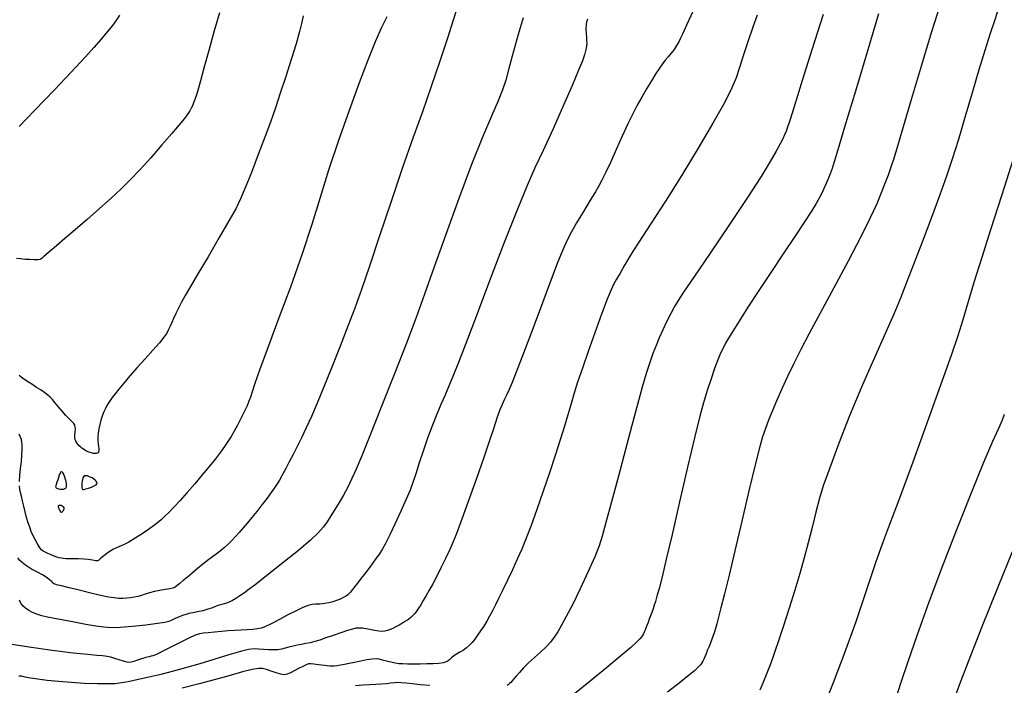
# Model space of a CAD drawing. Extents: x 362093 to 365293, y 1021863 to 1024863.
# Drawn here: x 363166 to 363385, y 1022665 to 1022813 of the extents above; entities that cross this region are included whole.
import ezdxf

# ---------------------------------------------------------------- set-up
doc = ezdxf.new("R2010")
doc.units = 0
doc.header["$MEASUREMENT"] = 0
doc.layers.add('INDEX', color=1, linetype='CONTINUOUS')
doc.layers.add('INTER', color=33, linetype='CONTINUOUS')

msp = doc.modelspace()

# ---------------------------------------------------------------- linework, layer by layer
at = {"layer": 'INDEX', "color": 1, "linetype": 'CONTINUOUS'}
for points, elevation in [([(363316.29, 1022816.34), (363314.33, 1022812.12), (363313.42, 1022810.14), (363313.01, 1022809.24), (363313.01, 1022809.24), (363312.6, 1022808.45), (363312.12, 1022807.61), (363311.56, 1022806.76), (363311.56, 1022806.76), (363310.92, 1022805.93), (363310.26, 1022805.11), (363309.6, 1022804.32), (363309.6, 1022804.32), (363308.96, 1022803.51), (363308.29, 1022802.57), (363307.49, 1022801.35), (363307.49, 1022801.35), (363306.51, 1022799.76), (363305.42, 1022797.94), (363304.34, 1022796.08), (363304.34, 1022796.08), (363303.34, 1022794.3), (363302.35, 1022792.41), (363301.26, 1022790.17), (363301.26, 1022790.17), (363300, 1022787.42), (363298.68, 1022784.46), (363297.43, 1022781.69), (363297.43, 1022781.69), (363296.37, 1022779.41), (363295.48, 1022777.61), (363294.71, 1022776.18), (363294.71, 1022776.18), (363294, 1022774.97), (363293.23, 1022773.75), (363292.29, 1022772.23), (363291.1, 1022770.24), (363289.83, 1022768.07), (363288.7, 1022766.1), (363288.7, 1022766.1), (363287.83, 1022764.51), (363286.94, 1022762.58), (363285.66, 1022759.37), (363285.66, 1022759.37), (363283.73, 1022754.31), (363281.46, 1022748.28), (363279.31, 1022742.52), (363279.31, 1022742.52), (363277.61, 1022738.04), (363276.36, 1022734.8), (363275.44, 1022732.54), (363275.44, 1022732.54), (363274.76, 1022730.97), (363274.22, 1022729.81), (363273.73, 1022728.78), (363273.73, 1022728.78), (363273.21, 1022727.62), (363272.65, 1022726.23), (363272.03, 1022724.52), (363272.03, 1022724.52), (363271.34, 1022722.39), (363270.42, 1022719.56), (363269.15, 1022715.75), (363269.15, 1022715.75), (363267.43, 1022710.87), (363265.58, 1022705.75), (363263.99, 1022701.41), (363263.99, 1022701.41), (363262.95, 1022698.59), (363262.24, 1022696.82), (363261.56, 1022695.31), (363261.56, 1022695.31), (363260.66, 1022693.45), (363259.63, 1022691.36), (363258.61, 1022689.34), (363258.61, 1022689.34), (363257.72, 1022687.63), (363256.95, 1022686.2), (363256.26, 1022684.99), (363256.26, 1022684.99), (363255.63, 1022683.92), (363255.05, 1022682.98), (363254.54, 1022682.19), (363254.54, 1022682.19), (363254.11, 1022681.55), (363253.72, 1022681.02), (363253.32, 1022680.56), (363253.32, 1022680.56), (363252.85, 1022680.12), (363252.3, 1022679.69), (363251.68, 1022679.27), (363251.68, 1022679.27), (363250.98, 1022678.83), (363250.25, 1022678.42), (363249.52, 1022678.03), (363249.52, 1022678.03), (363248.83, 1022677.69), (363248.2, 1022677.42), (363247.61, 1022677.2), (363247.61, 1022677.2), (363247.06, 1022677.06), (363246.46, 1022677.01), (363245.71, 1022677.06), (363245.71, 1022677.06), (363244.74, 1022677.21), (363243.7, 1022677.42), (363242.77, 1022677.6), (363242.77, 1022677.6), (363242.08, 1022677.72), (363241.56, 1022677.77), (363241.09, 1022677.77), (363241.09, 1022677.77), (363240.56, 1022677.71), (363239.81, 1022677.55), (363238.72, 1022677.24), (363238.72, 1022677.24), (363237.21, 1022676.74), (363235.5, 1022676.14), (363233.86, 1022675.56), (363233.86, 1022675.56), (363232.52, 1022675.1), (363231.41, 1022674.75), (363230.42, 1022674.49), (363230.42, 1022674.49), (363229.44, 1022674.29), (363228.46, 1022674.12), (363227.5, 1022673.94), (363227.5, 1022673.94), (363226.56, 1022673.72), (363225.65, 1022673.48), (363224.8, 1022673.25), (363224.8, 1022673.25), (363223.98, 1022673.07), (363223.15, 1022672.95), (363222.21, 1022672.91), (363221.13, 1022672.94), (363219.98, 1022673.02), (363218.88, 1022673.1), (363218.88, 1022673.1), (363217.86, 1022673.12), (363216.65, 1022672.98), (363214.85, 1022672.57), (363214.85, 1022672.57), (363212.25, 1022671.82), (363209.09, 1022670.85), (363205.77, 1022669.83), (363205.77, 1022669.83), (363202.59, 1022668.9), (363199.61, 1022668.07), (363196.78, 1022667.35), (363196.78, 1022667.35), (363194.12, 1022666.72), (363191.73, 1022666.2), (363189.77, 1022665.81), (363189.77, 1022665.81), (363188.28, 1022665.53), (363186.92, 1022665.37), (363185.23, 1022665.31), (363185.23, 1022665.31), (363182.88, 1022665.34), (363180.07, 1022665.44), (363177.11, 1022665.6), (363177.11, 1022665.6), (363174.29, 1022665.82), (363171.75, 1022666.07), (363169.63, 1022666.34), (363169.63, 1022666.34), (363168, 1022666.61), (363166.81, 1022666.84), (363165.98, 1022667.01), (363165.98, 1022667.01), (363165.39, 1022667.06)], 2400), ([(363384.19, 1022816.61), (363383.08, 1022813.35), (363382, 1022810.1), (363380.86, 1022806.51), (363379.55, 1022802.22), (363379.55, 1022802.22), (363378.03, 1022797.05), (363376.43, 1022791.56), (363374.93, 1022786.48), (363374.93, 1022786.48), (363373.62, 1022782.31), (363372.34, 1022778.52), (363370.84, 1022774.34), (363370.84, 1022774.34), (363368.95, 1022769.26), (363366.9, 1022763.81), (363364.99, 1022758.8), (363364.99, 1022758.8), (363363.44, 1022754.76), (363362.06, 1022751.29), (363360.55, 1022747.71), (363360.55, 1022747.71), (363358.73, 1022743.57), (363356.76, 1022739.17), (363354.91, 1022735.01), (363354.91, 1022735.01), (363353.35, 1022731.44), (363352.02, 1022728.25), (363350.73, 1022725.06), (363350.73, 1022725.06), (363349.39, 1022721.64), (363348.05, 1022718.15), (363346.81, 1022714.9), (363346.81, 1022714.9), (363345.76, 1022712.08), (363344.85, 1022709.46), (363344.01, 1022706.72), (363344.01, 1022706.72), (363343.18, 1022703.6), (363342.34, 1022700.22), (363341.48, 1022696.78), (363341.48, 1022696.78), (363340.58, 1022693.4), (363339.61, 1022689.95), (363338.5, 1022686.25), (363338.5, 1022686.25), (363337.23, 1022682.22), (363335.96, 1022678.27), (363334.87, 1022674.93), (363334.87, 1022674.93), (363334.07, 1022672.54), (363333.46, 1022670.78), (363332.84, 1022669.18), (363332.84, 1022669.18), (363332.1, 1022667.36), (363331.33, 1022665.52), (363330.67, 1022663.96)], 2390), ([(363228.85, 1022814.27), (363228.54, 1022812.82), (363228.02, 1022810.76), (363227.23, 1022808), (363227.23, 1022808), (363226.16, 1022804.52), (363224.95, 1022800.7), (363223.73, 1022796.98), (363223.73, 1022796.98), (363222.62, 1022793.7), (363221.51, 1022790.57), (363220.27, 1022787.19), (363220.27, 1022787.19), (363218.8, 1022783.3), (363217.27, 1022779.34), (363215.91, 1022775.93), (363215.91, 1022775.93), (363214.85, 1022773.42), (363213.78, 1022771.24), (363212.28, 1022768.54), (363212.28, 1022768.54), (363210.1, 1022764.79), (363207.61, 1022760.55), (363205.33, 1022756.69), (363205.33, 1022756.69), (363203.66, 1022753.87), (363202.52, 1022751.9), (363201.69, 1022750.41), (363201.69, 1022750.41), (363201, 1022749.08), (363200.41, 1022747.86), (363199.92, 1022746.79), (363199.92, 1022746.79), (363199.51, 1022745.86), (363199.15, 1022745.05), (363198.8, 1022744.3), (363198.8, 1022744.3), (363198.38, 1022743.53), (363197.75, 1022742.61), (363196.76, 1022741.37), (363196.76, 1022741.37), (363195.3, 1022739.71), (363193.57, 1022737.79), (363191.8, 1022735.82), (363191.8, 1022735.82), (363190.19, 1022733.98), (363188.82, 1022732.37), (363187.71, 1022731.02), (363187.71, 1022731.02), (363186.87, 1022729.97), (363186.25, 1022729.15), (363185.77, 1022728.48), (363185.77, 1022728.48), (363185.35, 1022727.86), (363184.98, 1022727.24), (363184.63, 1022726.58), (363184.3, 1022725.83), (363183.98, 1022724.99), (363183.69, 1022724.1), (363183.69, 1022724.1), (363183.44, 1022723.15), (363183.24, 1022722.18), (363183.1, 1022721.22), (363183.1, 1022721.22), (363183.03, 1022720.31), (363183.03, 1022719.47), (363183.07, 1022718.77), (363183.07, 1022718.77), (363183.14, 1022718.23), (363183.22, 1022717.81), (363183.26, 1022717.49), (363183.26, 1022717.49), (363183.25, 1022717.23), (363183.19, 1022717.02), (363183.07, 1022716.86), (363183.07, 1022716.86), (363182.89, 1022716.75), (363182.65, 1022716.69), (363182.36, 1022716.67), (363182.36, 1022716.67), (363182.01, 1022716.71), (363181.63, 1022716.79), (363181.24, 1022716.9), (363181.24, 1022716.9), (363180.86, 1022717.04), (363180.49, 1022717.21), (363180.14, 1022717.4), (363180.14, 1022717.4), (363179.8, 1022717.62), (363179.47, 1022717.86), (363179.15, 1022718.13), (363179.15, 1022718.13), (363178.85, 1022718.42), (363178.57, 1022718.73), (363178.33, 1022719.05), (363178.33, 1022719.05), (363178.13, 1022719.39), (363177.99, 1022719.78), (363177.92, 1022720.26), (363177.92, 1022720.26), (363177.93, 1022720.85), (363177.97, 1022721.49), (363178.01, 1022722.07), (363178.01, 1022722.07), (363177.99, 1022722.55), (363177.89, 1022722.96), (363177.65, 1022723.36), (363177.65, 1022723.36), (363177.24, 1022723.83), (363176.66, 1022724.41), (363175.92, 1022725.17), (363175.92, 1022725.17), (363175.07, 1022726.14), (363174.19, 1022727.16), (363173.43, 1022728.07), (363173.43, 1022728.07), (363172.88, 1022728.75), (363172.41, 1022729.26), (363171.9, 1022729.71), (363171.9, 1022729.71), (363171.21, 1022730.21), (363170.36, 1022730.78), (363169.36, 1022731.42), (363169.36, 1022731.42), (363168.27, 1022732.12), (363167.18, 1022732.83), (363166.22, 1022733.48), (363166.22, 1022733.48), (363165.48, 1022734.03)], 2410)]:
    msp.add_lwpolyline(points, dxfattribs=dict(at, elevation=elevation))
at = {"layer": 'INDEX', "color": 1, "linetype": 'CONTINUOUS', "elevation": 2410}
for points in [[(363174.67, 1022712.32), (363174.8, 1022712.56), (363174.93, 1022712.64), (363175.07, 1022712.55), (363175.07, 1022712.55), (363175.24, 1022712.3), (363175.42, 1022711.92), (363175.59, 1022711.45), (363175.59, 1022711.45), (363175.74, 1022710.95), (363175.85, 1022710.46), (363175.93, 1022710.02), (363175.93, 1022710.02), (363175.97, 1022709.68), (363175.98, 1022709.42), (363175.96, 1022709.21), (363175.96, 1022709.21), (363175.9, 1022709.04), (363175.81, 1022708.9), (363175.68, 1022708.79), (363175.68, 1022708.79), (363175.53, 1022708.7), (363175.34, 1022708.65), (363175.12, 1022708.63), (363175.12, 1022708.63), (363174.87, 1022708.64), (363174.61, 1022708.68), (363174.36, 1022708.73), (363174.36, 1022708.73), (363174.15, 1022708.79), (363173.97, 1022708.86), (363173.83, 1022708.94), (363173.83, 1022708.94), (363173.73, 1022709.03), (363173.68, 1022709.19), (363173.7, 1022709.45), (363173.7, 1022709.45), (363173.8, 1022709.84), (363173.96, 1022710.33), (363174.14, 1022710.87), (363174.14, 1022710.87), (363174.33, 1022711.42), (363174.51, 1022711.92), (363174.67, 1022712.32)], [(363182.23, 1022709.47), (363182.62, 1022709.7), (363182.82, 1022709.91), (363182.88, 1022710.11), (363182.88, 1022710.11), (363182.83, 1022710.31), (363182.68, 1022710.53), (363182.44, 1022710.76), (363182.44, 1022710.76), (363182.12, 1022710.99), (363181.74, 1022711.22), (363181.35, 1022711.41), (363181.35, 1022711.41), (363181, 1022711.57), (363180.69, 1022711.67), (363180.42, 1022711.73), (363180.42, 1022711.73), (363180.19, 1022711.73), (363180, 1022711.67), (363179.83, 1022711.51), (363179.83, 1022711.51), (363179.7, 1022711.24), (363179.59, 1022710.89), (363179.51, 1022710.49), (363179.51, 1022710.49), (363179.47, 1022710.06), (363179.45, 1022709.65), (363179.45, 1022709.29), (363179.45, 1022709.29), (363179.47, 1022709.04), (363179.5, 1022708.86), (363179.58, 1022708.75), (363179.58, 1022708.75), (363179.71, 1022708.68), (363179.94, 1022708.68), (363180.35, 1022708.77), (363180.35, 1022708.77), (363180.95, 1022708.96), (363181.63, 1022709.21), (363182.23, 1022709.47)], [(363174.5, 1022704.04), (363174.62, 1022703.83), (363174.72, 1022703.7), (363174.83, 1022703.63), (363174.83, 1022703.63), (363174.96, 1022703.63), (363175.09, 1022703.69), (363175.23, 1022703.81), (363175.23, 1022703.81), (363175.34, 1022703.98), (363175.42, 1022704.16), (363175.48, 1022704.35), (363175.48, 1022704.35), (363175.49, 1022704.52), (363175.45, 1022704.68), (363175.32, 1022704.82), (363175.32, 1022704.82), (363175.1, 1022704.95), (363174.82, 1022705.05), (363174.55, 1022705.11), (363174.55, 1022705.11), (363174.33, 1022705.1), (363174.19, 1022705.02), (363174.15, 1022704.86), (363174.15, 1022704.86), (363174.22, 1022704.61), (363174.35, 1022704.32), (363174.5, 1022704.04)]]:
    msp.add_lwpolyline(points, close=True, dxfattribs=at)
at = {"layer": 'INTER', "linetype": 'CONTINUOUS'}
for points, elevation in [([(363263, 1022815.59), (363262.31, 1022813.25), (363262.31, 1022813.25), (363261.03, 1022809.28), (363259.33, 1022804.14), (363257.4, 1022798.5), (363257.4, 1022798.5), (363255.41, 1022792.87), (363253.31, 1022786.99), (363251, 1022780.4), (363251, 1022780.4), (363248.44, 1022772.88), (363245.86, 1022765.21), (363243.59, 1022758.43), (363243.59, 1022758.43), (363241.81, 1022753.23), (363240.33, 1022749.07), (363238.82, 1022745.07), (363238.82, 1022745.07), (363237.07, 1022740.59), (363235.2, 1022735.91), (363233.43, 1022731.55), (363233.43, 1022731.55), (363231.92, 1022727.91), (363230.65, 1022724.91), (363229.52, 1022722.39), (363229.52, 1022722.39), (363228.47, 1022720.19), (363227.5, 1022718.24), (363226.59, 1022716.47), (363226.59, 1022716.47), (363225.74, 1022714.84), (363224.96, 1022713.34), (363224.22, 1022711.97), (363224.22, 1022711.97), (363223.51, 1022710.72), (363222.75, 1022709.49), (363221.87, 1022708.18), (363221.87, 1022708.18), (363220.81, 1022706.73), (363219.64, 1022705.22), (363218.48, 1022703.75), (363218.48, 1022703.75), (363217.4, 1022702.42), (363216.4, 1022701.22), (363215.46, 1022700.12), (363215.46, 1022700.12), (363214.57, 1022699.1), (363213.72, 1022698.16), (363212.91, 1022697.29), (363212.91, 1022697.29), (363212.12, 1022696.48), (363211.28, 1022695.7), (363210.29, 1022694.88), (363210.29, 1022694.88), (363209.1, 1022693.98), (363207.79, 1022693.02), (363206.45, 1022692.01), (363206.45, 1022692.01), (363205.19, 1022691), (363204.04, 1022690.03), (363203, 1022689.13), (363202.08, 1022688.35), (363201.32, 1022687.71), (363200.71, 1022687.23), (363200.71, 1022687.23), (363200.24, 1022686.9), (363199.77, 1022686.68), (363199.09, 1022686.51), (363199.09, 1022686.51), (363198.07, 1022686.34), (363196.86, 1022686.15), (363195.63, 1022685.91), (363195.63, 1022685.91), (363194.54, 1022685.64), (363193.6, 1022685.34), (363192.74, 1022685.06), (363192.74, 1022685.06), (363191.93, 1022684.82), (363191.15, 1022684.64), (363190.34, 1022684.5), (363190.34, 1022684.5), (363189.51, 1022684.4), (363188.62, 1022684.36), (363187.7, 1022684.38), (363187.7, 1022684.38), (363186.7, 1022684.47), (363185.41, 1022684.68), (363183.6, 1022685.06), (363183.6, 1022685.06), (363181.17, 1022685.63), (363178.55, 1022686.28), (363176.33, 1022686.83), (363176.33, 1022686.83), (363174.93, 1022687.16), (363174.19, 1022687.33), (363173.8, 1022687.43), (363173.8, 1022687.43), (363173.49, 1022687.53), (363173.22, 1022687.66), (363172.98, 1022687.85), (363172.98, 1022687.85), (363172.73, 1022688.11), (363172.35, 1022688.48), (363171.69, 1022688.97), (363171.69, 1022688.97), (363170.65, 1022689.6), (363169.42, 1022690.29), (363168.26, 1022690.93), (363168.26, 1022690.93), (363167.35, 1022691.47), (363166.66, 1022691.93), (363166.12, 1022692.36), (363166.12, 1022692.36), (363165.64, 1022692.83), (363165.18, 1022693.4)], 2406), ([(363370.88, 1022816.49), (363368.93, 1022810.47), (363368.93, 1022810.47), (363366.73, 1022803.27), (363364.54, 1022795.84), (363362.68, 1022789.49), (363362.68, 1022789.49), (363361.4, 1022785.16), (363360.55, 1022782.41), (363359.91, 1022780.49), (363359.91, 1022780.49), (363359.29, 1022778.71), (363358.6, 1022776.86), (363357.78, 1022774.79), (363357.78, 1022774.79), (363356.76, 1022772.34), (363355.31, 1022769.19), (363353.22, 1022764.97), (363353.22, 1022764.97), (363350.37, 1022759.54), (363347.17, 1022753.58), (363344.15, 1022747.99), (363344.15, 1022747.99), (363341.72, 1022743.46), (363339.81, 1022739.83), (363338.24, 1022736.73), (363338.24, 1022736.73), (363336.84, 1022733.83), (363335.59, 1022731.11), (363334.48, 1022728.58), (363334.48, 1022728.58), (363333.51, 1022726.25), (363332.66, 1022724.14), (363331.95, 1022722.23), (363331.95, 1022722.23), (363331.31, 1022720.41), (363330.6, 1022717.97), (363329.63, 1022714.12), (363329.63, 1022714.12), (363328.26, 1022708.35), (363326.67, 1022701.56), (363325.13, 1022694.95), (363325.13, 1022694.95), (363323.82, 1022689.53), (363322.79, 1022685.36), (363322.02, 1022682.31), (363322.02, 1022682.31), (363321.47, 1022680.19), (363321.09, 1022678.73), (363320.79, 1022677.67), (363320.5, 1022676.74), (363320.2, 1022675.89), (363319.9, 1022675.07), (363319.9, 1022675.07), (363319.59, 1022674.27), (363319.28, 1022673.49), (363318.98, 1022672.73), (363318.98, 1022672.73), (363318.69, 1022672.01), (363318.42, 1022671.36), (363318.18, 1022670.81), (363318.18, 1022670.81), (363317.98, 1022670.37), (363317.77, 1022669.98), (363317.45, 1022669.57), (363317.45, 1022669.57), (363316.96, 1022669.04), (363316.11, 1022668.27), (363314.72, 1022667.12), (363314.72, 1022667.12), (363312.68, 1022665.49), (363310.07, 1022663.49)], 2392), ([(363292.28, 1022813.46), (363292.05, 1022812.91), (363291.93, 1022812.24), (363291.93, 1022812.24), (363291.91, 1022811.33), (363291.96, 1022810.32), (363292.03, 1022809.38), (363292.03, 1022809.38), (363292.06, 1022808.64), (363292.07, 1022808.07), (363292.04, 1022807.57), (363292.04, 1022807.57), (363291.98, 1022807.05), (363291.84, 1022806.41), (363291.57, 1022805.52), (363291.57, 1022805.52), (363291.11, 1022804.22), (363290.28, 1022802.14), (363288.9, 1022798.89), (363288.9, 1022798.89), (363286.89, 1022794.29), (363284.56, 1022789.08), (363282.35, 1022784.23), (363282.35, 1022784.23), (363280.54, 1022780.33), (363278.78, 1022776.43), (363276.6, 1022771.16), (363276.6, 1022771.16), (363273.67, 1022763.69), (363270.41, 1022755.16), (363267.41, 1022747.24), (363267.41, 1022747.24), (363265.11, 1022741.21), (363263.46, 1022736.93), (363262.23, 1022733.86), (363262.23, 1022733.86), (363261.26, 1022731.52), (363260.4, 1022729.55), (363259.55, 1022727.63), (363259.55, 1022727.63), (363258.63, 1022725.46), (363257.64, 1022723.03), (363256.63, 1022720.33), (363256.63, 1022720.33), (363255.64, 1022717.44), (363254.72, 1022714.61), (363253.94, 1022712.15), (363253.94, 1022712.15), (363253.32, 1022710.24), (363252.68, 1022708.52), (363251.82, 1022706.48), (363251.82, 1022706.48), (363250.61, 1022703.81), (363249.26, 1022700.92), (363248.05, 1022698.39), (363248.05, 1022698.39), (363247.19, 1022696.64), (363246.53, 1022695.42), (363245.83, 1022694.33), (363245.83, 1022694.33), (363244.92, 1022693.04), (363243.87, 1022691.6), (363242.79, 1022690.18), (363242.79, 1022690.18), (363241.8, 1022688.89), (363240.96, 1022687.79), (363240.29, 1022686.94), (363240.29, 1022686.94), (363239.83, 1022686.35), (363239.52, 1022685.96), (363239.28, 1022685.68), (363239.28, 1022685.68), (363239.05, 1022685.43), (363238.78, 1022685.19), (363238.46, 1022684.95), (363238.46, 1022684.95), (363238.04, 1022684.71), (363237.53, 1022684.45), (363236.93, 1022684.17), (363236.93, 1022684.17), (363236.24, 1022683.88), (363235.45, 1022683.6), (363234.55, 1022683.37), (363233.55, 1022683.22), (363232.54, 1022683.12), (363231.61, 1022683.06), (363231.61, 1022683.06), (363230.81, 1022682.99), (363229.94, 1022682.8), (363228.76, 1022682.35), (363228.76, 1022682.35), (363227.12, 1022681.56), (363225.27, 1022680.61), (363223.57, 1022679.71), (363223.57, 1022679.71), (363222.29, 1022679.03), (363221.38, 1022678.56), (363220.69, 1022678.23), (363220.69, 1022678.23), (363220.09, 1022677.96), (363219.45, 1022677.75), (363218.66, 1022677.59), (363218.66, 1022677.59), (363217.61, 1022677.48), (363216.36, 1022677.4), (363214.99, 1022677.32), (363214.99, 1022677.32), (363213.56, 1022677.24), (363212.1, 1022677.14), (363210.59, 1022677.01), (363210.59, 1022677.01), (363209.05, 1022676.86), (363207.63, 1022676.72), (363206.5, 1022676.6), (363206.5, 1022676.6), (363205.72, 1022676.5), (363204.95, 1022676.27), (363203.75, 1022675.73), (363203.75, 1022675.73), (363201.84, 1022674.8), (363199.62, 1022673.68), (363197.68, 1022672.69), (363197.68, 1022672.69), (363196.43, 1022672.05), (363195.73, 1022671.72), (363195.31, 1022671.57), (363195.31, 1022671.57), (363194.9, 1022671.48), (363194.39, 1022671.38), (363193.7, 1022671.21), (363193.7, 1022671.21), (363192.8, 1022670.94), (363191.85, 1022670.62), (363191.03, 1022670.33), (363191.03, 1022670.33), (363190.49, 1022670.15), (363190.07, 1022670.11), (363189.54, 1022670.19), (363189.54, 1022670.19), (363188.76, 1022670.41), (363187.8, 1022670.71), (363186.83, 1022671.01), (363186.83, 1022671.01), (363185.95, 1022671.26), (363185.08, 1022671.45), (363184.1, 1022671.58), (363184.1, 1022671.58), (363182.82, 1022671.68), (363180.81, 1022671.84), (363177.55, 1022672.19), (363177.55, 1022672.19), (363172.84, 1022672.8), (363167.67, 1022673.52), (363163.38, 1022674.15)], 2402), ([(363210.2, 1022814.89), (363209, 1022810.89), (363207.75, 1022806.52), (363206.66, 1022802.6), (363206.66, 1022802.6), (363205.89, 1022799.78), (363205.38, 1022797.9), (363205.01, 1022796.61), (363205.01, 1022796.61), (363204.68, 1022795.62), (363204.39, 1022794.83), (363204.13, 1022794.19), (363204.13, 1022794.19), (363203.88, 1022793.64), (363203.55, 1022793.08), (363203.07, 1022792.36), (363203.07, 1022792.36), (363202.32, 1022791.36), (363201.18, 1022789.95), (363199.53, 1022787.99), (363199.53, 1022787.99), (363197.32, 1022785.45), (363194.82, 1022782.62), (363192.38, 1022779.94), (363192.38, 1022779.94), (363190.24, 1022777.67), (363188.21, 1022775.66), (363186, 1022773.59), (363186, 1022773.59), (363183.39, 1022771.28), (363180.61, 1022768.86), (363177.94, 1022766.56), (363177.94, 1022766.56), (363175.64, 1022764.59), (363173.79, 1022762.99), (363172.41, 1022761.8), (363172.41, 1022761.8), (363171.49, 1022761), (363170.93, 1022760.51), (363170.61, 1022760.22), (363170.61, 1022760.22), (363170.38, 1022760.04), (363170.09, 1022759.92), (363169.61, 1022759.86), (363169.61, 1022759.86), (363168.82, 1022759.86), (363167.82, 1022759.89), (363166.78, 1022759.95), (363166.78, 1022759.95), (363165.8, 1022760.04), (363164.87, 1022760.18)], 2412), ([(363187.85, 1022814.37), (363187.16, 1022813.31), (363187.16, 1022813.31), (363186.26, 1022812.09), (363185.12, 1022810.66), (363183.74, 1022809.02), (363183.74, 1022809.02), (363182.12, 1022807.17), (363180.26, 1022805.1), (363178.15, 1022802.83), (363178.15, 1022802.83), (363175.83, 1022800.36), (363173.43, 1022797.84), (363171.1, 1022795.42), (363171.1, 1022795.42), (363168.98, 1022793.21), (363167.09, 1022791.26), (363165.44, 1022789.55)], 2414), ([(363247.5, 1022814), (363246.32, 1022811.62), (363246.32, 1022811.62), (363244.92, 1022808.46), (363243.27, 1022804.39), (363241.32, 1022799.29), (363241.32, 1022799.29), (363239.06, 1022793.14), (363236.7, 1022786.45), (363234.49, 1022779.85), (363234.49, 1022779.85), (363232.6, 1022773.74), (363230.76, 1022767.73), (363228.63, 1022761.19), (363228.63, 1022761.19), (363225.98, 1022753.79), (363223.19, 1022746.32), (363220.77, 1022739.88), (363220.77, 1022739.88), (363219.09, 1022735.28), (363218.05, 1022732.3), (363217.45, 1022730.44), (363217.45, 1022730.44), (363217.06, 1022729.23), (363216.72, 1022728.31), (363216.3, 1022727.31), (363216.3, 1022727.31), (363215.68, 1022725.99), (363214.94, 1022724.46), (363214.16, 1022722.96), (363214.16, 1022722.96), (363213.43, 1022721.63), (363212.73, 1022720.45), (363212.03, 1022719.34), (363212.03, 1022719.34), (363211.27, 1022718.21), (363210.38, 1022716.97), (363209.27, 1022715.52), (363209.27, 1022715.52), (363207.89, 1022713.79), (363206.31, 1022711.89), (363204.63, 1022709.91), (363204.63, 1022709.91), (363202.95, 1022707.98), (363201.36, 1022706.22), (363199.97, 1022704.71), (363199.97, 1022704.71), (363198.85, 1022703.54), (363197.92, 1022702.63), (363197.12, 1022701.89), (363197.12, 1022701.89), (363196.34, 1022701.22), (363195.46, 1022700.54), (363194.34, 1022699.73), (363192.92, 1022698.77), (363191.37, 1022697.77), (363189.92, 1022696.91), (363189.92, 1022696.91), (363188.78, 1022696.31), (363187.89, 1022695.92), (363187.16, 1022695.62), (363187.16, 1022695.62), (363186.53, 1022695.34), (363185.93, 1022695.01), (363185.32, 1022694.61), (363185.32, 1022694.61), (363184.68, 1022694.12), (363184.07, 1022693.61), (363183.58, 1022693.18), (363183.58, 1022693.18), (363183.25, 1022692.9), (363182.96, 1022692.78), (363182.53, 1022692.78), (363182.53, 1022692.78), (363181.85, 1022692.88), (363180.95, 1022693.02), (363179.89, 1022693.14), (363179.89, 1022693.14), (363178.74, 1022693.21), (363177.62, 1022693.22), (363176.65, 1022693.22), (363176.65, 1022693.22), (363175.92, 1022693.23), (363175.36, 1022693.26), (363174.89, 1022693.32), (363174.89, 1022693.32), (363174.42, 1022693.41), (363173.9, 1022693.55), (363173.29, 1022693.77), (363173.29, 1022693.77), (363172.58, 1022694.07), (363171.86, 1022694.39), (363171.24, 1022694.68), (363171.24, 1022694.68), (363170.8, 1022694.91), (363170.46, 1022695.19), (363170.1, 1022695.66), (363170.1, 1022695.66), (363169.64, 1022696.42), (363169.12, 1022697.36), (363168.61, 1022698.35), (363168.61, 1022698.35), (363168.18, 1022699.3), (363167.82, 1022700.23), (363167.48, 1022701.26), (363167.48, 1022701.26), (363167.14, 1022702.44), (363166.81, 1022703.7), (363166.5, 1022704.95), (363166.5, 1022704.95), (363166.22, 1022706.11), (363165.98, 1022707.14), (363165.77, 1022708.01), (363165.77, 1022708.01), (363165.62, 1022708.74), (363165.54, 1022709.48)], 2408), ([(363277.87, 1022813.77), (363276.81, 1022810.08), (363275.7, 1022806.07), (363274.74, 1022802.51), (363274.74, 1022802.51), (363274.02, 1022799.91), (363273.32, 1022797.77), (363272.34, 1022795.32), (363272.34, 1022795.32), (363270.85, 1022791.9), (363268.84, 1022787.21), (363266.36, 1022781.07), (363266.36, 1022781.07), (363263.52, 1022773.5), (363260.62, 1022765.46), (363258.01, 1022758.1), (363258.01, 1022758.1), (363255.91, 1022752.2), (363254.01, 1022746.98), (363251.84, 1022741.28), (363251.84, 1022741.28), (363249.12, 1022734.32), (363246.22, 1022727.01), (363243.67, 1022720.62), (363243.67, 1022720.62), (363241.88, 1022716.15), (363240.65, 1022713.2), (363239.7, 1022711.07), (363239.7, 1022711.07), (363238.76, 1022709.18), (363237.8, 1022707.4), (363236.83, 1022705.73), (363236.83, 1022705.73), (363235.88, 1022704.18), (363234.98, 1022702.76), (363234.15, 1022701.48), (363234.15, 1022701.48), (363233.35, 1022700.32), (363232.26, 1022699.04), (363230.48, 1022697.35), (363230.48, 1022697.35), (363227.79, 1022695.09), (363224.67, 1022692.59), (363221.76, 1022690.31), (363221.76, 1022690.31), (363219.58, 1022688.59), (363218.01, 1022687.36), (363216.8, 1022686.42), (363216.8, 1022686.42), (363215.72, 1022685.63), (363214.73, 1022684.94), (363213.83, 1022684.37), (363213.83, 1022684.37), (363213.03, 1022683.91), (363212.33, 1022683.55), (363211.71, 1022683.31), (363211.71, 1022683.31), (363211.18, 1022683.16), (363210.66, 1022683.04), (363210.1, 1022682.88), (363210.1, 1022682.88), (363209.41, 1022682.62), (363208.58, 1022682.3), (363207.59, 1022681.96), (363207.59, 1022681.96), (363206.44, 1022681.64), (363205.26, 1022681.38), (363204.19, 1022681.16), (363203.35, 1022680.98), (363202.65, 1022680.8), (363201.94, 1022680.56), (363201.94, 1022680.56), (363201.14, 1022680.24), (363200.3, 1022679.87), (363199.53, 1022679.53), (363199.53, 1022679.53), (363198.86, 1022679.26), (363197.94, 1022679.02), (363196.31, 1022678.76), (363196.31, 1022678.76), (363193.73, 1022678.44), (363190.72, 1022678.13), (363187.97, 1022677.91), (363187.97, 1022677.91), (363185.96, 1022677.84), (363184.36, 1022677.94), (363182.61, 1022678.2), (363182.61, 1022678.2), (363180.33, 1022678.59), (363177.77, 1022679.06), (363175.35, 1022679.5), (363175.35, 1022679.5), (363173.38, 1022679.87), (363171.83, 1022680.18), (363170.55, 1022680.49), (363170.55, 1022680.49), (363169.43, 1022680.84), (363168.45, 1022681.24), (363167.6, 1022681.69), (363167.6, 1022681.69), (363166.89, 1022682.18), (363166.32, 1022682.73), (363165.88, 1022683.33), (363165.88, 1022683.33), (363165.57, 1022683.96)], 2404), ([(363330.11, 1022814.35), (363329.14, 1022811.73), (363329.14, 1022811.73), (363328.11, 1022808.69), (363327.08, 1022805.52), (363326.18, 1022802.69), (363325.44, 1022800.44), (363324.48, 1022798.16), (363322.85, 1022794.97), (363322.85, 1022794.97), (363320.24, 1022790.32), (363316.97, 1022784.74), (363313.52, 1022779.06), (363313.52, 1022779.06), (363310.32, 1022773.98), (363307.55, 1022769.71), (363305.31, 1022766.3), (363305.31, 1022766.3), (363303.67, 1022763.77), (363302.45, 1022761.84), (363301.43, 1022760.17), (363301.43, 1022760.17), (363300.44, 1022758.5), (363299.51, 1022756.91), (363298.72, 1022755.56), (363298.72, 1022755.56), (363298.13, 1022754.47), (363297.53, 1022753.18), (363296.67, 1022751.05), (363296.67, 1022751.05), (363295.41, 1022747.7), (363293.91, 1022743.6), (363292.41, 1022739.42), (363292.41, 1022739.42), (363291.11, 1022735.73), (363290.05, 1022732.58), (363289.2, 1022729.89), (363289.2, 1022729.89), (363288.5, 1022727.55), (363287.85, 1022725.28), (363287.11, 1022722.76), (363287.11, 1022722.76), (363286.17, 1022719.74), (363285.04, 1022716.25), (363283.75, 1022712.38), (363283.75, 1022712.38), (363282.35, 1022708.26), (363280.95, 1022704.22), (363279.66, 1022700.64), (363279.66, 1022700.64), (363278.56, 1022697.77), (363277.57, 1022695.38), (363276.57, 1022693.14), (363276.57, 1022693.14), (363275.49, 1022690.78), (363274.38, 1022688.43), (363273.36, 1022686.27), (363273.36, 1022686.27), (363272.49, 1022684.47), (363271.75, 1022682.96), (363271.08, 1022681.64), (363271.08, 1022681.64), (363270.42, 1022680.43), (363269.77, 1022679.29), (363269.1, 1022678.2), (363269.1, 1022678.2), (363268.41, 1022677.15), (363267.74, 1022676.17), (363267.1, 1022675.29), (363267.1, 1022675.29), (363266.51, 1022674.55), (363265.93, 1022673.93), (363265.29, 1022673.38), (363265.29, 1022673.38), (363264.56, 1022672.87), (363263.78, 1022672.41), (363263.06, 1022671.96), (363263.06, 1022671.96), (363262.45, 1022671.54), (363261.94, 1022671.14), (363261.53, 1022670.78), (363261.53, 1022670.78), (363261.15, 1022670.47), (363260.7, 1022670.22), (363260.04, 1022670.03), (363260.04, 1022670.03), (363259.09, 1022669.89), (363257.86, 1022669.81), (363256.44, 1022669.76), (363256.44, 1022669.76), (363254.91, 1022669.73), (363253.4, 1022669.73), (363252.08, 1022669.74), (363252.08, 1022669.74), (363251.03, 1022669.76), (363250.17, 1022669.82), (363249.32, 1022669.95), (363249.32, 1022669.95), (363248.37, 1022670.15), (363247.4, 1022670.39), (363246.52, 1022670.63), (363246.52, 1022670.63), (363245.81, 1022670.81), (363245.11, 1022670.9), (363244.24, 1022670.86), (363243.05, 1022670.68), (363241.67, 1022670.41), (363240.3, 1022670.12), (363240.3, 1022670.12), (363239.08, 1022669.87), (363238.05, 1022669.66), (363237.18, 1022669.5), (363237.18, 1022669.5), (363236.44, 1022669.37), (363235.69, 1022669.3), (363234.76, 1022669.31), (363234.76, 1022669.31), (363233.55, 1022669.42), (363232.27, 1022669.58), (363231.2, 1022669.73), (363231.2, 1022669.73), (363230.5, 1022669.81), (363230.02, 1022669.79), (363229.49, 1022669.59), (363229.49, 1022669.59), (363228.72, 1022669.22), (363227.82, 1022668.76), (363226.98, 1022668.31), (363226.98, 1022668.31), (363226.33, 1022667.97), (363225.84, 1022667.72), (363225.44, 1022667.54), (363225.44, 1022667.54), (363225.04, 1022667.4), (363224.54, 1022667.35), (363223.81, 1022667.46), (363223.81, 1022667.46), (363222.82, 1022667.77), (363221.69, 1022668.18), (363220.64, 1022668.55), (363220.64, 1022668.55), (363219.78, 1022668.78), (363218.83, 1022668.79), (363217.44, 1022668.53), (363217.44, 1022668.53), (363215.32, 1022667.98), (363212.53, 1022667.19), (363209.24, 1022666.28), (363209.24, 1022666.28), (363205.6, 1022665.32), (363201.8, 1022664.37)], 2398), ([(363344.79, 1022814.56), (363342.28, 1022806.62), (363340.24, 1022800.02), (363340.24, 1022800.02), (363338.82, 1022795.44), (363337.91, 1022792.53), (363337.32, 1022790.71), (363337.32, 1022790.71), (363336.9, 1022789.45), (363336.55, 1022788.51), (363336.22, 1022787.7), (363336.22, 1022787.7), (363335.83, 1022786.84), (363335.26, 1022785.71), (363334.37, 1022784.1), (363334.37, 1022784.1), (363333.02, 1022781.77), (363330.97, 1022778.43), (363327.96, 1022773.75), (363327.96, 1022773.75), (363323.92, 1022767.69), (363319.6, 1022761.31), (363315.96, 1022755.97), (363315.96, 1022755.97), (363313.69, 1022752.64), (363312.45, 1022750.77), (363311.65, 1022749.43), (363311.65, 1022749.43), (363310.81, 1022747.85), (363309.91, 1022746.05), (363309.03, 1022744.21), (363309.03, 1022744.21), (363308.25, 1022742.46), (363307.54, 1022740.74), (363306.85, 1022738.94), (363306.85, 1022738.94), (363306.14, 1022736.93), (363305.36, 1022734.5), (363304.47, 1022731.44), (363304.47, 1022731.44), (363303.41, 1022727.59), (363302.17, 1022722.94), (363300.74, 1022717.56), (363300.74, 1022717.56), (363299.15, 1022711.65), (363297.6, 1022705.93), (363296.35, 1022701.28), (363296.35, 1022701.28), (363295.53, 1022698.23), (363294.85, 1022696.06), (363293.9, 1022693.68), (363293.9, 1022693.68), (363292.4, 1022690.35), (363290.6, 1022686.53), (363288.88, 1022682.98), (363288.88, 1022682.98), (363287.52, 1022680.31), (363286.48, 1022678.39), (363285.64, 1022676.96), (363285.64, 1022676.96), (363284.84, 1022675.74), (363284, 1022674.62), (363282.98, 1022673.53), (363282.98, 1022673.53), (363281.75, 1022672.38), (363280.4, 1022671.21), (363279.1, 1022670.04), (363279.1, 1022670.04), (363277.98, 1022668.91), (363277.07, 1022667.89), (363276.36, 1022667.04), (363276.36, 1022667.04), (363275.84, 1022666.43), (363275.45, 1022665.99), (363275.14, 1022665.66), (363275.14, 1022665.66), (363274.85, 1022665.39), (363274.58, 1022665.15), (363274.32, 1022664.96)], 2396), ([(363357.16, 1022814.66), (363354.75, 1022806.69), (363352, 1022797.48), (363349.6, 1022789.43), (363349.6, 1022789.43), (363348.09, 1022784.36), (363347.28, 1022781.68), (363346.81, 1022780.24), (363346.81, 1022780.24), (363346.39, 1022779.05), (363345.95, 1022777.93), (363345.51, 1022776.87), (363345.05, 1022775.86), (363344.56, 1022774.84), (363343.98, 1022773.73), (363343.98, 1022773.73), (363343.26, 1022772.43), (363342.23, 1022770.7), (363340.68, 1022768.3), (363340.68, 1022768.3), (363338.51, 1022765.05), (363335.89, 1022761.19), (363333.12, 1022757.05), (363333.12, 1022757.05), (363330.44, 1022752.98), (363328.04, 1022749.26), (363326.08, 1022746.19), (363326.08, 1022746.19), (363324.68, 1022743.97), (363323.73, 1022742.41), (363323.04, 1022741.24), (363323.04, 1022741.24), (363322.48, 1022740.19), (363321.94, 1022739.03), (363321.34, 1022737.56), (363321.34, 1022737.56), (363320.61, 1022735.62), (363319.82, 1022733.35), (363319.03, 1022730.97), (363319.03, 1022730.97), (363318.27, 1022728.5), (363317.39, 1022725.29), (363316.2, 1022720.49), (363316.2, 1022720.49), (363314.59, 1022713.66), (363312.79, 1022705.89), (363311.12, 1022698.65), (363311.12, 1022698.65), (363309.81, 1022693.11), (363308.87, 1022689.22), (363308.21, 1022686.58), (363308.21, 1022686.58), (363307.75, 1022684.84), (363307.42, 1022683.69), (363307.15, 1022682.84), (363307.15, 1022682.84), (363306.89, 1022682.05), (363306.61, 1022681.27), (363306.33, 1022680.49), (363306.33, 1022680.49), (363306.04, 1022679.73), (363305.75, 1022679), (363305.48, 1022678.32), (363305.48, 1022678.32), (363305.23, 1022677.71), (363305.01, 1022677.17), (363304.82, 1022676.7), (363304.82, 1022676.7), (363304.64, 1022676.3), (363304.39, 1022675.87), (363303.95, 1022675.34), (363303.95, 1022675.34), (363303.21, 1022674.59), (363301.89, 1022673.42), (363299.7, 1022671.56), (363299.7, 1022671.56), (363296.5, 1022668.92), (363292.83, 1022665.91), (363289.36, 1022663.08)], 2394), ([(363387.64, 1022783.69), (363384.68, 1022774.33), (363382.18, 1022766.57), (363380.12, 1022760.14), (363380.12, 1022760.14), (363378.46, 1022754.77), (363377.1, 1022750.27), (363375.95, 1022746.44), (363375.95, 1022746.44), (363374.85, 1022742.94), (363373.44, 1022738.77), (363371.32, 1022732.73), (363371.32, 1022732.73), (363368.26, 1022724.22), (363364.83, 1022714.78), (363361.78, 1022706.51), (363359.65, 1022700.86), (363358.09, 1022696.7), (363356.51, 1022692.27), (363356.51, 1022692.27), (363354.48, 1022686.26), (363352.08, 1022679.18), (363349.53, 1022672), (363349.53, 1022672), (363347.06, 1022665.56), (363344.86, 1022660.2)], 2388), ([(363385.23, 1022725.36), (363384.73, 1022724.09), (363384.73, 1022724.09), (363383.91, 1022722.27), (363382.59, 1022719.32), (363380.6, 1022714.68), (363380.6, 1022714.68), (363377.89, 1022708.05), (363374.71, 1022700.07), (363371.44, 1022691.63), (363371.44, 1022691.63), (363368.4, 1022683.54), (363365.77, 1022676.27), (363363.67, 1022670.25), (363363.67, 1022670.25), (363362.16, 1022665.67), (363360.93, 1022661.9)], 2386), ([(363165.54, 1022710.45), (363165.65, 1022711.77), (363165.81, 1022713.32), (363165.97, 1022714.9), (363165.97, 1022714.9), (363166.07, 1022716.34), (363166.11, 1022717.57), (363166.11, 1022718.55), (363166.11, 1022718.55), (363166.08, 1022719.25), (363165.98, 1022719.8), (363165.8, 1022720.35), (363165.8, 1022720.35), (363165.51, 1022721.01)], 2408), ([(363374.11, 1022661.97), (363375.23, 1022665.14), (363377.23, 1022670.33), (363377.23, 1022670.33), (363380.31, 1022678.11), (363383.86, 1022686.96), (363387.06, 1022694.84)], 2384), ([(363257.08, 1022665), (363254.92, 1022665.14), (363253.12, 1022665.3), (363251.71, 1022665.45), (363251.71, 1022665.45), (363250.71, 1022665.56), (363249.96, 1022665.6), (363249.24, 1022665.58), (363249.24, 1022665.58), (363248.39, 1022665.48), (363247.39, 1022665.35), (363246.26, 1022665.25), (363246.26, 1022665.25), (363245.02, 1022665.19), (363243.65, 1022665.15), (363242.14, 1022665.06), (363242.14, 1022665.06), (363240.48, 1022664.88)], 2396)]:
    msp.add_lwpolyline(points, dxfattribs=dict(at, elevation=elevation))

doc.saveas('drawing.dxf')
